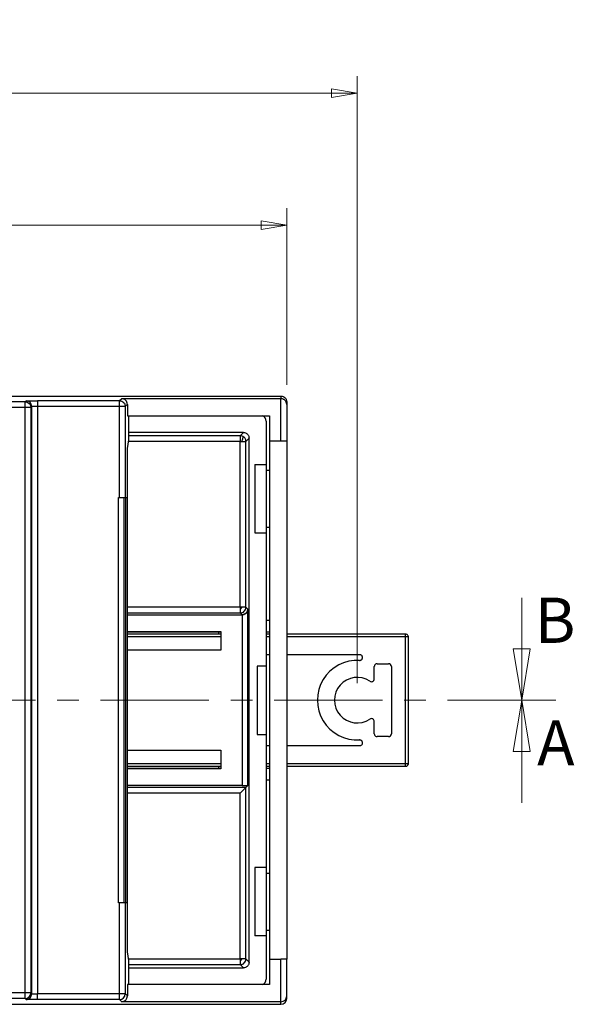
# Model space of a CAD drawing. Units: millimetres. Extents: x 15 to 415, y 5 to 292.
# Drawn here: x 142 to 175, y 132 to 189 of the extents above; entities that cross this region are included whole.
import ezdxf

# ---------------------------------------------------------------- set-up
doc = ezdxf.new("R2010")
doc.units = ezdxf.units.MM
doc.linetypes.add('CENTER', pattern=[10.16, 6.35, -1.27, 1.27, -1.27])
doc.styles.add('SLDTEXTSTYLE0', font='TXT', dxfattribs={"width": 0.75})
doc.dimstyles.new('SLDDIMSTYLE0', dxfattribs={"dimtxt": 3.292593, "dimasz": 1.5, "dimexe": 0, "dimexo": 0.0625, "dimgap": 0.823148, "dimtad": 0, "dimtih": 1, "dimtoh": 1, "dimdec": 0, "dimlfac": 1.5, "dimrnd": 1e-09, "dimzin": 12, "dimdsep": 46, "dimtxsty": 'SLDTEXTSTYLE0', "dimblk1": 'CLOSED', "dimblk2": 'CLOSED', "dimsah": 1, "dimcen": 0.09, "dimadec": 0, "dimazin": 3, "dimtfac": 1, "dimtdec": 0, "dimtofl": 0, "dimtmove": 0, "dimatfit": 3, "dimldrblk": 'CLOSED', "dimfxl": 0, "dimfrac": 2, "dimtolj": 1, "dimtzin": 12, "dimarcsym": 0})
doc.dimstyles.new('SLDDIMSTYLE1', dxfattribs={"dimtxt": 3.292593, "dimasz": 1.5, "dimexe": 0, "dimexo": 0.0625, "dimgap": 0.823148, "dimtad": 0, "dimtih": 1, "dimtoh": 1, "dimlfac": 1.5, "dimrnd": 1e-09, "dimzin": 12, "dimdsep": 46, "dimtxsty": 'SLDTEXTSTYLE0', "dimblk1": 'CLOSED', "dimblk2": 'CLOSED', "dimsah": 1, "dimcen": 0.09, "dimadec": 0, "dimazin": 3, "dimtfac": 1, "dimtofl": 0, "dimtmove": 0, "dimatfit": 3, "dimldrblk": 'CLOSED', "dimfxl": 0, "dimfrac": 2, "dimtolj": 1, "dimtzin": 12, "dimarcsym": 0})

# ---------------------------------------------------------------- blocks, each defined once
blk = doc.blocks.new('_Closed')
at = {"color": 0, "linetype": 'ByBlock', "lineweight": -2}
for p, q in [((-1, 0.166667), (0, 0)), ((-1, 0.166667), (-1, -0.166667)), ((0, 0), (-1, -0.166667)), ((0, 0), (-1, 0))]:
    blk.add_line(p, q, dxfattribs=at)
blk = doc.blocks.new('_D')
at = {"color": 7, "linetype": 'Continuous', "lineweight": 0}
for p, q in [((96.22, 150.496), (96.22, 186.022)), ((161.82, 150.496), (161.82, 186.022)), ((96.22, 185.022), (161.82, 185.022))]:
    blk.add_line(p, q, dxfattribs=at)
at = {"color": 7, "linetype": 'Continuous', "lineweight": 18, "xscale": 1.5, "yscale": 1.5}
for p, rotation in [((96.22, 185.022, -19.248), 180.0000000007851), ((161.82, 185.022, -19.248), 7.851135620099062e-10)]:
    blk.add_blockref('_Closed', p, dxfattribs=dict(at, rotation=rotation))
at = {"color": 7, "linetype": 'Continuous', "lineweight": 18, "insert": (127.213, 189.266), "char_height": 3.2926, "attachment_point": 1, "style": 'SLDTEXTSTYLE0'}
blk.add_mtext('98', dxfattribs=at)
blk = doc.blocks.new('_D_1')
at = {"color": 7, "linetype": 'Continuous', "lineweight": 0}
for p, q in [((97.687, 167.962), (97.687, 178.296)), ((157.687, 167.962), (157.687, 178.296)), ((157.687, 177.296), (97.687, 177.296))]:
    blk.add_line(p, q, dxfattribs=at)
at = {"color": 7, "linetype": 'Continuous', "lineweight": 18, "xscale": 1.5, "yscale": 1.5, "rotation": 180.0000000000004}
blk.add_blockref('_Closed', (97.687, 177.296, -19.248), dxfattribs=at)
at = {"color": 7, "linetype": 'Continuous', "lineweight": 18, "xscale": 1.5, "yscale": 1.5}
blk.add_blockref('_Closed', (157.687, 177.296, -19.248), dxfattribs=at)
at = {"color": 7, "linetype": 'Continuous', "lineweight": 18, "insert": (127.213, 181.541), "char_height": 3.2926, "attachment_point": 1, "style": 'SLDTEXTSTYLE0'}
blk.add_mtext('90', dxfattribs=at)

msp = doc.modelspace()

# ---------------------------------------------------------------- linework, layer by layer
at = {"color": 7, "linetype": 'Continuous', "lineweight": 25}
for p, q in [((140.6452, 167.2956), (157.3536, 167.2956)), ((148.0203, 167.142), (147.8986, 167.0204)), ((157.3536, 167.142), (148.0203, 167.142)), ((157.3536, 167.2956), (157.3536, 167.142)), ((157.3536, 164.6614), (157.3536, 167.142)), ((142.364, 166.961), (113.0102, 166.961)), ((142.364, 166.6277), (113.0102, 166.6277)), ((142.4175, 167.0146), (142.364, 166.961)), ((142.364, 132.3635), (142.364, 166.6277)), ((142.6732, 166.7488), (142.6973, 166.6277)), ((142.7509, 166.6813), (142.6973, 166.6277)), ((142.6973, 166.6277), (142.6973, 132.3635)), ((142.7509, 132.3099), (142.7509, 166.6813)), ((147.8986, 167.0204), (143.0842, 167.0204)), ((143.0842, 166.6871), (143.0842, 132.3041)), ((147.8986, 166.6871), (143.0842, 166.6871)), ((147.8986, 161.3623), (147.8986, 166.6871)), ((148.2079, 166.8082), (148.232, 166.6871)), ((148.3536, 166.8087), (148.232, 166.6871)), ((148.232, 166.6871), (148.232, 161.3623)), ((148.3536, 166.8087), (148.3536, 166.142)), ((157.6869, 166.9622), (157.6869, 166.8116)), ((157.6869, 166.8116), (157.6869, 164.6614)), ((148.3536, 166.142), (156.6869, 166.142)), ((148.4379, 164.7355), (148.4379, 166.142)), ((156.6869, 166.142), (156.6869, 164.6614)), ((156.4869, 165.8293), (156.4869, 163.296)), ((155.1538, 165.1626), (148.4379, 165.1626)), ((155.1538, 165.1626), (154.9671, 164.976)), ((155.3003, 164.6429), (155.4869, 164.8295)), ((155.4869, 134.1624), (155.4869, 164.8295)), ((148.3536, 164.2294), (148.4379, 164.7355)), ((154.9671, 164.6429), (155.0547, 164.6429)), ((154.9671, 154.9343), (154.9671, 164.6429)), ((155.3003, 154.9343), (155.3003, 164.6429)), ((157.3536, 164.6614), (156.6869, 164.6614)), ((156.6869, 164.6614), (156.6869, 134.3298)), ((157.6869, 164.6614), (157.6869, 134.3298)), ((148.3536, 134.7618), (148.3536, 164.2294)), ((155.8202, 163.296), (156.4869, 163.296)), ((155.8202, 163.296), (155.8202, 159.296)), ((156.4869, 163.296), (156.4869, 159.296)), ((156.4869, 162.9622), (156.6869, 162.9622)), ((147.832, 161.3623), (147.8986, 161.3623)), ((147.832, 137.6289), (147.832, 161.3623)), ((148.1653, 137.6289), (148.1653, 161.3623)), ((148.232, 161.3623), (148.3361, 161.3623)), ((148.2695, 137.6289), (148.2695, 161.3623)), ((148.3361, 161.3623), (148.3361, 137.6289)), ((155.8202, 159.296), (156.4869, 159.296)), ((156.4869, 159.6289), (156.6869, 159.6289)), ((156.4869, 159.296), (156.4869, 151.496)), ((148.3536, 154.4843), (155.0721, 154.4843)), ((155.0547, 154.9343), (154.9671, 154.9343)), ((155.0723, 154.496), (154.9671, 154.6011)), ((155.0721, 154.4843), (155.0719, 144.5076)), ((155.0723, 154.496), (155.0721, 154.4843)), ((155.4054, 154.8291), (155.3003, 154.9343)), ((155.405, 154.8058), (155.405, 144.4964)), ((155.4054, 144.496), (155.4054, 154.8291)), ((156.6869, 154.1626), (156.4869, 154.1626)), ((148.3536, 153.5076), (153.8319, 153.5076)), ((148.3536, 153.496), (153.8202, 153.496)), ((153.8202, 153.3626), (148.3536, 153.3626)), ((153.6869, 153.496), (153.6869, 153.3626)), ((153.8319, 153.5076), (153.8202, 153.496)), ((153.8202, 153.496), (153.8202, 152.4293)), ((153.8319, 153.5076), (153.8319, 152.4177)), ((156.4869, 153.496), (156.6869, 153.496)), ((156.6869, 153.3626), (156.4869, 153.3626)), ((164.6536, 153.3626), (157.6869, 153.3626)), ((164.6536, 153.196), (164.6536, 153.3626)), ((164.8202, 153.196), (164.6536, 153.196)), ((164.6536, 145.796), (164.6536, 153.196)), ((164.8202, 145.796), (164.8202, 153.196)), ((153.8202, 152.4293), (148.3536, 152.4293)), ((153.8319, 152.4177), (148.3536, 152.4177)), ((153.8202, 152.4293), (153.8319, 152.4177)), ((156.4869, 152.1626), (156.6869, 152.1626)), ((157.6869, 152.1626), (161.964, 152.1626)), ((162.1306, 151.996), (162.1306, 151.9918)), ((162.9869, 151.6293), (163.6536, 151.6293)), ((156.4869, 151.496), (155.9536, 151.496)), ((155.9536, 151.496), (155.9536, 147.496)), ((156.4869, 151.496), (156.4869, 147.496)), ((162.8202, 150.7432), (162.8202, 151.4626)), ((163.8202, 151.4626), (163.8202, 147.5293)), ((162.8202, 147.5293), (162.8202, 148.2488)), ((155.9536, 147.496), (156.4869, 147.496)), ((156.4869, 147.496), (156.4869, 139.696)), ((162.1314, 147.0002), (162.1314, 146.996)), ((163.6536, 147.3626), (162.9869, 147.3626)), ((148.3536, 146.5743), (153.8319, 146.5743)), ((148.3536, 146.5626), (153.8202, 146.5626)), ((153.8202, 146.5626), (153.8319, 146.5743)), ((153.8202, 146.5626), (153.8202, 145.496)), ((153.8319, 146.5743), (153.8319, 145.4843)), ((156.6869, 146.8293), (156.4869, 146.8293)), ((161.9647, 146.8293), (157.6869, 146.8293)), ((148.3536, 145.6293), (153.8202, 145.6293)), ((153.8202, 145.496), (148.3536, 145.496)), ((153.8319, 145.4843), (148.3536, 145.4843)), ((153.6869, 145.6293), (153.6869, 145.496)), ((153.8202, 145.496), (153.8319, 145.4843)), ((156.4869, 145.6293), (156.6869, 145.6293)), ((156.6869, 145.496), (156.4869, 145.496)), ((157.6869, 145.6293), (164.6536, 145.6293)), ((164.6536, 145.6293), (164.6536, 145.796)), ((164.6536, 145.796), (164.8202, 145.796)), ((156.4869, 144.8293), (156.6869, 144.8293)), ((155.0719, 144.5076), (148.3536, 144.5076)), ((155.3003, 144.3908), (155.4054, 144.496)), ((155.3003, 134.3491), (155.3003, 144.3908)), ((155.405, 144.4964), (155.4054, 144.496)), ((154.9671, 134.3491), (154.9671, 144.0577)), ((156.4869, 139.696), (155.8202, 139.696)), ((155.8202, 139.696), (155.8202, 135.696)), ((156.4869, 139.696), (156.4869, 135.696)), ((156.4869, 139.3623), (156.6869, 139.3623)), ((147.8986, 137.6289), (147.832, 137.6289)), ((147.8986, 132.3041), (147.8986, 137.6289)), ((148.232, 137.6289), (148.232, 132.3041)), ((148.3361, 137.6289), (148.232, 137.6289)), ((156.4869, 136.029), (156.6869, 136.029)), ((156.4869, 135.696), (155.8202, 135.696)), ((156.4869, 135.696), (156.4869, 133.1626)), ((148.4379, 134.2557), (148.3536, 134.7618)), ((155.0547, 134.3491), (154.9671, 134.3491)), ((155.4869, 134.1624), (155.3003, 134.3491)), ((156.6869, 134.3298), (156.6869, 132.8492)), ((156.6869, 134.3298), (157.3536, 134.3298)), ((157.3536, 131.8492), (157.3536, 134.3298)), ((157.6869, 132.1796), (157.6869, 134.3298)), ((148.4379, 132.8492), (148.4379, 134.2557)), ((148.4379, 133.8293), (155.1538, 133.8293)), ((154.9671, 134.016), (155.1538, 133.8293)), ((148.3536, 132.8492), (148.3536, 132.1825)), ((156.6869, 132.8492), (148.3536, 132.8492)), ((142.364, 132.3635), (113.0102, 132.3635)), ((142.364, 132.0301), (113.0102, 132.0301)), ((142.364, 132.0301), (142.364, 132.3635)), ((142.4175, 131.9766), (142.364, 132.0301)), ((142.7509, 132.3099), (142.6973, 132.3635)), ((147.8986, 132.3041), (143.0842, 132.3041)), ((147.8986, 131.9708), (143.0842, 131.9708)), ((147.8986, 131.9708), (147.8986, 132.3041)), ((148.0203, 131.8492), (147.8986, 131.9708)), ((148.3536, 132.1825), (148.232, 132.3041)), ((157.6869, 132.0289), (157.6869, 132.1796)), ((140.6452, 131.6956), (157.3536, 131.6956)), ((157.3536, 131.8492), (148.0203, 131.8492)), ((157.3536, 131.6956), (157.3536, 131.8492))]:
    msp.add_line(p, q, dxfattribs=at)
at = {"color": 8, "linetype": 'Continuous', "lineweight": 25}
for p, q in [((154.9671, 164.976), (148.4379, 164.976)), ((154.9671, 164.6429), (148.4224, 164.6429)), ((155.3003, 164.6429), (155.2894, 164.7226)), ((154.9671, 154.9343), (148.3536, 154.9343)), ((148.3536, 154.6011), (154.9671, 154.6011)), ((154.9671, 154.6011), (155.0507, 154.6179)), ((153.8202, 153.196), (148.3536, 153.196)), ((156.6869, 153.196), (156.4869, 153.196)), ((164.6536, 153.196), (157.6869, 153.196)), ((148.3536, 145.796), (153.8202, 145.796)), ((156.4869, 145.796), (156.6869, 145.796)), ((157.6869, 145.796), (164.6536, 145.796)), ((155.3003, 144.3908), (148.3536, 144.3908)), ((154.9671, 144.0577), (148.3536, 144.0577)), ((148.4223, 134.3491), (154.9671, 134.3491)), ((148.4379, 134.016), (154.9671, 134.016)), ((154.9671, 134.016), (155.0499, 134.0325))]:
    msp.add_line(p, q, dxfattribs=at)
at = {"color": 7, "linetype": 'Continuous', "lineweight": 18}
for p in [(171.4554, 155.496), (171.4554, 143.496)]:
    msp.add_line(p, (171.4554, 149.496), dxfattribs=at)
at = {"color": 7, "linetype": 'CENTER', "lineweight": 18}
msp.add_line((173.4554, 149.496), (84.6228, 149.496), dxfattribs=at)
msp.add_line((173.4554, 149.496), (84.6228, 149.496), dxfattribs=at)
at = {"color": 7, "linetype": 'Continuous', "lineweight": 25}
for centre, radius, start, end in [((156.1536, 165.8293), 0.3333, 0, 69.712252), ((161.8202, 149.496), 2.3333, 86.704495, 273.312267), ((163.6536, 151.4626), 0.1667, 0, 90), ((161.8202, 149.496), 1.3333, 56.251011, 303.748989), ((162.6536, 150.7432), 0.1667, 236.251011, 0), ((162.6536, 148.2488), 0.1667, 0, 123.748989), ((163.6536, 147.5293), 0.1667, 270, 0), ((156.1536, 133.1626), 0.3333, 289.906216, 0), ((142.3639, 132.3635), 0.3333, 270.005008, 359.995205), ((147.8986, 132.3042), 0.3334, 270.005707, 359.99472)]:
    msp.add_arc(centre, radius, start, end, dxfattribs=at)
for centre, major_axis, ratio, start_param, end_param in [((148.0202, 132.1825), (-0.2357, 0.2357), 0.9999239, 2.3562326, 3.9269527), ((157.3536, 132.1796), (0.3333, 0), 0.9913112, 4.712389, 6.2831853), ((157.3536, 132.0289), (0, 0.3333), 0.9999619, 3.1415927, 4.712389)]:
    msp.add_ellipse(centre, major_axis=major_axis, ratio=ratio, start_param=start_param, end_param=end_param, dxfattribs=at)
for points, knots in [([(148.3536, 166.8087), (148.3486, 166.8524), (148.3385, 166.9397), (148.2615, 167.0499), (148.1513, 167.127), (148.0639, 167.137), (148.0203, 167.142)], [0, 0, 0, 0, 0.2500031, 0.4999999, 0.7499957, 1, 1, 1, 1]), ([(157.3536, 167.2956), (157.3955, 167.2911), (157.4602, 167.2842), (157.5378, 167.2427), (157.5909, 167.1997), (157.634, 167.1466), (157.6755, 167.069), (157.6824, 167.0042), (157.6869, 166.9622)], [0, 0, 0, 0, 0.2394392, 0.3693754, 0.4999959, 0.6299316, 0.7605528, 1, 1, 1, 1]), ([(157.6869, 166.8116), (157.6825, 166.8526), (157.6738, 166.9349), (157.612, 167.0292), (157.5403, 167.0879), (157.4809, 167.1186), (157.418, 167.1382), (157.3746, 167.1408), (157.3536, 167.142)], [0, 0, 0, 0, 0.2755232, 0.552995, 0.6796114, 0.7946809, 0.9004995, 1, 1, 1, 1]), ([(142.364, 166.6277), (142.364, 166.6712), (142.364, 166.758), (142.364, 166.8678), (142.364, 166.945), (142.364, 166.9557), (142.364, 166.961)], [0, 0, 0, 0, 0.2500005, 0.5000001, 0.7500002, 1, 1, 1, 1]), ([(142.6973, 166.6277), (142.6919, 166.6277), (142.6813, 166.6277), (142.6041, 166.6277), (142.4943, 166.6277), (142.4074, 166.6277), (142.364, 166.6277)], [0, 0, 0, 0, 0.2499992, 0.4999992, 0.7499986, 1, 1, 1, 1]), ([(142.4175, 167.0146), (142.4271, 167.0153), (142.4419, 167.0165), (142.5254, 167.0178), (142.6115, 167.0187), (142.7173, 167.0195), (142.872, 167.0202), (143.0008, 167.0203), (143.0842, 167.0204)], [0, 0, 0, 0, 0.2395675, 0.3696151, 0.5000054, 0.6300506, 0.7604409, 1, 1, 1, 1]), ([(142.7509, 166.6813), (142.7458, 166.725), (142.7358, 166.8123), (142.6587, 166.9225), (142.5486, 166.9996), (142.4612, 167.0096), (142.4175, 167.0146)], [0, 0, 0, 0, 0.2499998, 0.5000003, 0.7500004, 1, 1, 1, 1]), ([(143.0842, 166.6871), (143.0496, 166.687), (142.9746, 166.6868), (142.887, 166.6859), (142.8249, 166.6848), (142.7853, 166.6838), (142.757, 166.6826), (142.753, 166.6818), (142.7509, 166.6813)], [0, 0, 0, 0, 0.1993572, 0.4319992, 0.5614101, 0.6992156, 0.8454139, 1, 1, 1, 1]), ([(143.0842, 167.0204), (143.0842, 167.015), (143.0842, 167.0044), (143.0842, 166.9272), (143.0842, 166.8174), (143.0842, 166.7305), (143.0842, 166.6871)], [0, 0, 0, 0, 0.24999884, 0.50000188, 0.75000054, 1, 1, 1, 1]), ([(147.8986, 166.6871), (147.8986, 166.7305), (147.8986, 166.8174), (147.8986, 166.9272), (147.8986, 167.0044), (147.8986, 167.015), (147.8986, 167.0204)], [0, 0, 0, 0, 0.24999946, 0.49999812, 0.75000116, 1, 1, 1, 1]), ([(148.232, 166.6871), (148.2266, 166.6871), (148.216, 166.6871), (148.1387, 166.6871), (148.0289, 166.6871), (147.9421, 166.6871), (147.8986, 166.6871)], [0, 0, 0, 0, 0.2499988, 0.5000024, 0.7500013, 1, 1, 1, 1]), ([(155.1246, 164.9362), (155.0996, 164.9477), (155.0495, 164.9707), (154.9946, 164.9742), (154.9671, 164.976)], [0, 0, 0, 0, 0.5000002, 1, 1, 1, 1]), ([(154.9671, 164.976), (154.9671, 164.9697), (154.9671, 164.9572), (154.9671, 164.8796), (154.9671, 164.771), (154.9671, 164.6856), (154.9671, 164.6429)], [0, 0, 0, 0, 0.2500001, 0.5, 0.7499999, 1, 1, 1, 1]), ([(155.0547, 164.6429), (155.0703, 164.677), (155.1023, 164.7472), (155.1308, 164.8398), (155.1405, 164.9091), (155.1297, 164.9274), (155.1246, 164.9362)], [0, 0, 0, 0, 0.2456782, 0.5047909, 0.7612809, 1, 1, 1, 1]), ([(155.2894, 164.7226), (155.289, 164.7256), (155.2849, 164.7582), (155.2547, 164.8153), (155.2007, 164.8876), (155.1499, 164.92), (155.1246, 164.9362)], [0, 0, 0, 0, 0.0324467, 0.354966, 0.677483, 1, 1, 1, 1]), ([(155.1538, 165.1626), (155.1957, 165.1582), (155.2606, 165.1512), (155.3382, 165.1096), (155.3914, 165.0664), (155.4342, 165.0135), (155.4756, 164.9359), (155.4824, 164.8714), (155.4869, 164.8295)], [0, 0, 0, 0, 0.2394999, 0.3712595, 0.5000034, 0.6317457, 0.7605, 1, 1, 1, 1]), ([(155.0547, 164.6429), (155.0879, 164.6429), (155.1543, 164.6429), (155.2323, 164.6429), (155.2868, 164.6429), (155.2958, 164.6429), (155.3003, 164.6429)], [0, 0, 0, 0, 0.2499998, 0.4999993, 0.7499992, 1, 1, 1, 1]), ([(157.6869, 164.6614), (157.6819, 164.6614), (157.6719, 164.6614), (157.5948, 164.6614), (157.4846, 164.6614), (157.3973, 164.6614), (157.3536, 164.6614)], [0, 0, 0, 0, 0.2499983, 0.4999967, 0.7499998, 1, 1, 1, 1]), ([(147.8986, 161.3623), (147.9421, 161.3623), (148.0289, 161.3623), (148.1387, 161.3623), (148.216, 161.3623), (148.2266, 161.3623), (148.232, 161.3623)], [0, 0, 0, 0, 0.2499987, 0.4999976, 0.7500012, 1, 1, 1, 1]), ([(155.0547, 154.9343), (155.041, 154.9073), (155.0135, 154.853), (154.9826, 154.8045), (154.9671, 154.7801)], [0, 0, 0, 0, 0.4970043, 1, 1, 1, 1]), ([(154.9671, 154.9343), (154.9671, 154.9074), (154.9671, 154.8538), (154.9671, 154.8047), (154.9671, 154.7801)], [0, 0, 0, 0, 0.50000034, 1, 1, 1, 1]), ([(154.9671, 154.7801), (154.9671, 154.7552), (154.9671, 154.7052), (154.9671, 154.6494), (154.9671, 154.6109), (154.9671, 154.6044), (154.9671, 154.6011)], [0, 0, 0, 0, 0.250001, 0.5000001, 0.75, 1, 1, 1, 1]), ([(155.0507, 154.6179), (155.0655, 154.6201), (155.1234, 154.6291), (155.2075, 154.6948), (155.2852, 154.803), (155.2952, 154.8905), (155.3003, 154.9343)], [0, 0, 0, 0, 0.1028697, 0.4019142, 0.7009555, 1, 1, 1, 1]), ([(155.3003, 154.9343), (155.2958, 154.9343), (155.2868, 154.9343), (155.2323, 154.9343), (155.1543, 154.9343), (155.0879, 154.9343), (155.0547, 154.9343)], [0, 0, 0, 0, 0.2500006, 0.5000005, 0.7500001, 1, 1, 1, 1]), ([(155.405, 154.8058), (155.4026, 154.7813), (155.3994, 154.7494), (155.3776, 154.6778), (155.3417, 154.612), (155.2723, 154.5479), (155.2094, 154.5119), (155.1418, 154.4888), (155.0948, 154.4858), (155.0721, 154.4843)], [0, 0, 0, 0, 0.1703525, 0.2217301, 0.4992099, 0.643041, 0.7724275, 0.8901828, 1, 1, 1, 1]), ([(155.4054, 154.8291), (155.4004, 154.7854), (155.3904, 154.6981), (155.3134, 154.588), (155.2033, 154.511), (155.116, 154.501), (155.0723, 154.496)], [0, 0, 0, 0, 0.250013, 0.4999655, 0.7499359, 1, 1, 1, 1]), ([(155.4054, 154.8291), (155.4054, 154.827), (155.4054, 154.8226), (155.4054, 154.8183), (155.4053, 154.8153), (155.4052, 154.8118), (155.4051, 154.8084), (155.405, 154.8058)], [0, 0, 0, 0, 0.2407886, 0.4983129, 0.513019, 0.6394139, 1, 1, 1, 1]), ([(164.8202, 153.196), (164.8177, 153.2178), (164.8127, 153.2615), (164.7742, 153.3166), (164.7191, 153.3551), (164.6754, 153.3601), (164.6536, 153.3626)], [0, 0, 0, 0, 0.2499966, 0.4999987, 0.7500034, 1, 1, 1, 1]), ([(162.1306, 151.996), (162.1281, 152.0178), (162.1231, 152.0615), (162.0846, 152.1166), (162.0295, 152.1551), (161.9858, 152.1601), (161.964, 152.1626)], [0, 0, 0, 0, 0.2500023, 0.4999995, 0.7500033, 1, 1, 1, 1]), ([(161.9544, 151.8254), (161.9657, 151.8255), (161.9884, 151.8255), (162.0214, 151.8343), (162.0521, 151.849), (162.0792, 151.8698), (162.1015, 151.8956), (162.118, 151.9254), (162.1286, 151.9579), (162.13, 151.9805), (162.1306, 151.9918)], [0, 0, 0, 0, 0.1250051, 0.2500028, 0.3749998, 0.5000007, 0.6250003, 0.7499988, 0.8749978, 1, 1, 1, 1]), ([(162.9869, 151.6293), (162.9651, 151.6268), (162.9214, 151.6218), (162.8663, 151.5832), (162.8278, 151.5282), (162.8227, 151.4845), (162.8202, 151.4626)], [0, 0, 0, 0, 0.2499958, 0.4999988, 0.7500004, 1, 1, 1, 1]), ([(162.1314, 147.0002), (162.1307, 147.0115), (162.1293, 147.0341), (162.1187, 147.0666), (162.1022, 147.0964), (162.0799, 147.1222), (162.0528, 147.143), (162.0221, 147.1578), (161.989, 147.1665), (161.9664, 147.1665), (161.9551, 147.1665)], [0, 0, 0, 0, 0.1249996, 0.2500016, 0.3749993, 0.5000022, 0.6250004, 0.7500027, 0.8749997, 1, 1, 1, 1]), ([(161.9647, 146.8293), (161.9865, 146.8318), (162.0302, 146.8368), (162.0853, 146.8754), (162.1238, 146.9305), (162.1288, 146.9741), (162.1314, 146.996)], [0, 0, 0, 0, 0.2499967, 0.5000005, 0.7499977, 1, 1, 1, 1]), ([(162.8202, 147.5293), (162.8227, 147.5075), (162.8278, 147.4638), (162.8663, 147.4087), (162.9214, 147.3702), (162.9651, 147.3651), (162.9869, 147.3626)], [0, 0, 0, 0, 0.2499996, 0.5000012, 0.7500042, 1, 1, 1, 1]), ([(164.6536, 145.6293), (164.6754, 145.6318), (164.7191, 145.6368), (164.7742, 145.6754), (164.8127, 145.7305), (164.8177, 145.7741), (164.8202, 145.796)], [0, 0, 0, 0, 0.2499956, 0.5000019, 0.749995, 1, 1, 1, 1]), ([(164.7144, 145.6408), (164.7342, 145.6512), (164.7641, 145.667), (164.7967, 145.7074), (164.8172, 145.7481), (164.8179, 145.7813), (164.8182, 145.7961)], [0, 0, 0, 0, 0.3326419, 0.5028345, 0.7779719, 1, 1, 1, 1]), ([(154.9671, 144.0577), (155.0077, 144.0982), (155.089, 144.1796), (155.1826, 144.273), (155.2417, 144.3325), (155.2734, 144.3644), (155.2944, 144.3852), (155.2984, 144.389), (155.3003, 144.3908)], [0, 0, 0, 0, 0.27546967, 0.55254026, 0.67970929, 0.79517141, 0.9010287, 1, 1, 1, 1]), ([(155.0719, 144.5076), (155.1063, 144.5075), (155.1806, 144.5071), (155.2672, 144.5053), (155.3288, 144.5032), (155.3683, 144.5013), (155.3971, 144.499), (155.4023, 144.4973), (155.405, 144.4964)], [0, 0, 0, 0, 0.20151125, 0.4348732, 0.56409625, 0.70136115, 0.84666427, 1, 1, 1, 1]), ([(148.232, 137.6289), (148.2266, 137.6289), (148.216, 137.6289), (148.1387, 137.6289), (148.0289, 137.6289), (147.9421, 137.6289), (147.8986, 137.6289)], [0, 0, 0, 0, 0.2499988, 0.5000024, 0.7500013, 1, 1, 1, 1]), ([(155.0547, 134.3491), (155.041, 134.3221), (155.0135, 134.2678), (154.9826, 134.2193), (154.9671, 134.195)], [0, 0, 0, 0, 0.4970043, 1, 1, 1, 1]), ([(154.9671, 134.3491), (154.9671, 134.3223), (154.9671, 134.2686), (154.9671, 134.2195), (154.9671, 134.195)], [0, 0, 0, 0, 0.50000783, 1, 1, 1, 1]), ([(155.0499, 134.0325), (155.065, 134.0348), (155.1232, 134.0438), (155.2075, 134.1096), (155.2852, 134.2179), (155.2952, 134.3053), (155.3003, 134.3491)], [0, 0, 0, 0, 0.10448918, 0.40299383, 0.70149532, 1, 1, 1, 1]), ([(155.3003, 134.3491), (155.2958, 134.3491), (155.2868, 134.3491), (155.2323, 134.3491), (155.1543, 134.3491), (155.0879, 134.3491), (155.0547, 134.3491)], [0, 0, 0, 0, 0.2500006, 0.5000005, 0.7500001, 1, 1, 1, 1]), ([(157.6869, 134.3298), (157.6819, 134.3298), (157.6719, 134.3298), (157.5948, 134.3298), (157.4846, 134.3298), (157.3973, 134.3298), (157.3536, 134.3298)], [0, 0, 0, 0, 0.2499983, 0.4999967, 0.7499998, 1, 1, 1, 1]), ([(154.9671, 134.195), (154.9671, 134.17), (154.9671, 134.12), (154.9671, 134.0642), (154.9671, 134.0257), (154.9671, 134.0192), (154.9671, 134.016)], [0, 0, 0, 0, 0.2500033, 0.5000018, 0.7500011, 1, 1, 1, 1]), ([(155.4869, 134.1624), (155.4824, 134.1205), (155.4755, 134.0556), (155.4339, 133.978), (155.3907, 133.9248), (155.3378, 133.882), (155.2601, 133.8406), (155.1957, 133.8338), (155.1538, 133.8293)], [0, 0, 0, 0, 0.23949997, 0.37125631, 0.49999791, 0.63174125, 0.76050003, 1, 1, 1, 1]), ([(142.6973, 132.3635), (142.6919, 132.3635), (142.6813, 132.3635), (142.6041, 132.3635), (142.4943, 132.3635), (142.4074, 132.3635), (142.364, 132.3635)], [0, 0, 0, 0, 0.2499992, 0.4999992, 0.7499986, 1, 1, 1, 1]), ([(142.4175, 131.9766), (142.4612, 131.9816), (142.5486, 131.9916), (142.6587, 132.0687), (142.7358, 132.1789), (142.7458, 132.2662), (142.7509, 132.3099)], [0, 0, 0, 0, 0.2499998, 0.4999995, 0.7500026, 1, 1, 1, 1]), ([(143.0842, 131.9708), (143.0008, 131.9709), (142.8721, 131.971), (142.7174, 131.9717), (142.6116, 131.9725), (142.5254, 131.9734), (142.4419, 131.9747), (142.4271, 131.9758), (142.4175, 131.9766)], [0, 0, 0, 0, 0.23955907, 0.36960327, 0.49999438, 0.63003939, 0.76043247, 1, 1, 1, 1]), ([(142.7509, 132.3099), (142.753, 132.3094), (142.757, 132.3085), (142.7853, 132.3074), (142.8249, 132.3064), (142.887, 132.3053), (142.9746, 132.3044), (143.0496, 132.3042), (143.0842, 132.3041)], [0, 0, 0, 0, 0.1545861, 0.3007844, 0.4385899, 0.5680008, 0.8006428, 1, 1, 1, 1]), ([(143.0842, 131.9708), (143.0842, 131.9761), (143.0842, 131.9868), (143.0842, 132.064), (143.0842, 132.1738), (143.0842, 132.2607), (143.0842, 132.3041)], [0, 0, 0, 0, 0.2499995, 0.5000029, 0.7500016, 1, 1, 1, 1]), ([(148.232, 132.3041), (148.2266, 132.3041), (148.216, 132.3041), (148.1387, 132.3041), (148.0289, 132.3041), (147.9421, 132.3041), (147.8986, 132.3041)], [0, 0, 0, 0, 0.2499988, 0.5000024, 0.7500013, 1, 1, 1, 1])]:
    msp.add_open_spline(points, degree=3, knots=knots, dxfattribs=at)
at = {"color": 8, "linetype": 'Continuous', "lineweight": 25}
for points, knots in [([(142.364, 166.961), (142.4079, 166.9561), (142.4957, 166.9462), (142.6023, 166.868), (142.6643, 166.7958), (142.6728, 166.751), (142.6732, 166.7488)], [0, 0, 0, 0, 0.3278178, 0.6556363, 0.9834552, 1, 1, 1, 1]), ([(147.8986, 167.0204), (147.9425, 167.0154), (148.0304, 167.0056), (148.137, 166.9273), (148.1989, 166.8551), (148.2074, 166.8103), (148.2079, 166.8082)], [0, 0, 0, 0, 0.3278152, 0.6556368, 0.9834545, 1, 1, 1, 1])]:
    msp.add_open_spline(points, degree=3, knots=knots, dxfattribs=at)

# ---------------------------------------------------------------- block references
at = {"color": 7, "linetype": 'Continuous', "lineweight": 18, "xscale": 3, "yscale": 3}
for rotation in [270.0000000000004, 90.0000000000004]:
    msp.add_blockref('_Closed', (171.4554, 149.496), dxfattribs=dict(at, rotation=rotation))

# ---------------------------------------------------------------- texts
at = {"color": 7, "linetype": 'Continuous', "char_height": 2.6458, "attachment_point": 1, "style": 'SLDTEXTSTYLE0'}
for s, insert in [('B', (172.2273, 155.496)), ('A', (172.3559, 148.3203))]:
    msp.add_mtext(s, dxfattribs=dict(at, insert=insert))

# ---------------------------------------------------------------- dimensions: what is measured, and where the dimension line sits
at = {"color": 7, "linetype": 'Continuous', "lineweight": 18}
dim = msp.add_linear_dim(base=(161.8202, 187.6352), p1=(96.2202, 149.496), p2=(161.8202, 149.496), angle=0, dimstyle='SLDDIMSTYLE0', dxfattribs=at)
dim.commit()
dim.dimension.update_dxf_attribs({"geometry": '_D', "text_midpoint": (129.6463, 187.6352), "dimtype": 160})
dim = msp.add_linear_dim(base=(97.6869, 179.9099), p1=(157.6869, 166.9622), p2=(97.6869, 166.9622), dimstyle='SLDDIMSTYLE1', dxfattribs=at)
dim.commit()
dim.dimension.update_dxf_attribs({"geometry": '_D_1', "text_midpoint": (129.6463, 179.9099), "dimtype": 160})

doc.saveas('drawing.dxf')
